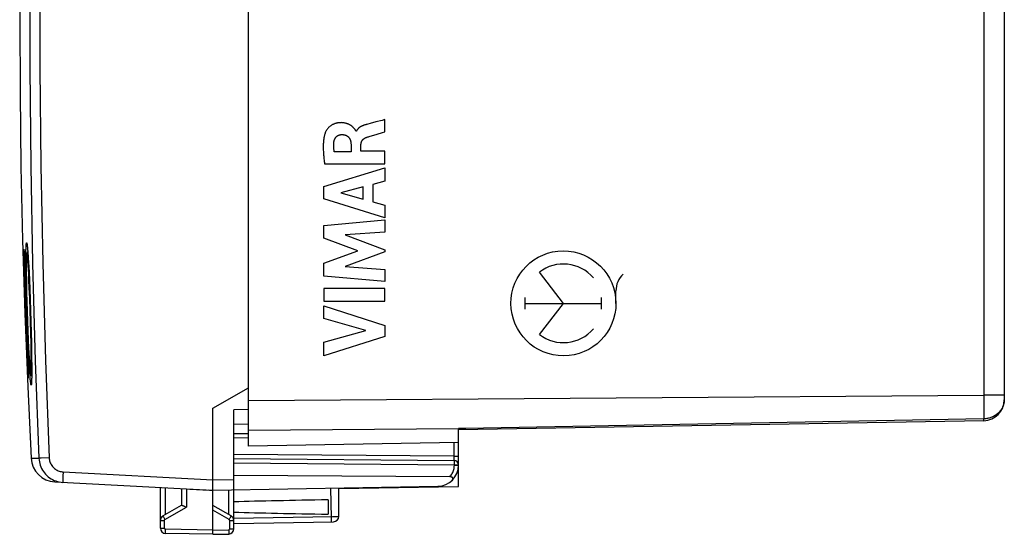
# Model space of a CAD drawing. Units: millimetres. Extents: x 84 to 198, y 85 to 159.
# Drawn here: x 84 to 131, y 85 to 109 of the extents above; entities that cross this region are included whole.
import ezdxf

# ---------------------------------------------------------------- set-up
doc = ezdxf.new("R2010")
doc.units = ezdxf.units.MM
doc.header["$LTSCALE"] = 16.335
for name, color, linetype in [('ASSI', 7, 'CONTINUOUS'), ('CURVE', 7, 'CONTINUOUS'), ('DRAFT', 7, 'CONTINUOUS'), ('RACCORDO', 7, 'CONTINUOUS')]:
    doc.layers.add(name, color=color, linetype=linetype)

msp = doc.modelspace()

# ---------------------------------------------------------------- linework, layer by layer
at = {"layer": 'ASSI', "color": 7, "linetype": 'CONTINUOUS'}
for p, q in [((95.336, 89.144), (95.336, 129.744)), ((131.336, 120.505), (131.336, 91.355)), ((84.573, 98.959), (84.68, 95.467)), ((84.636, 98.501), (84.636, 98.497)), ((84.636, 98.497), (84.637, 98.492)), ((84.637, 98.492), (84.637, 98.487)), ((84.792, 98.693), (84.795, 98.674)), ((84.795, 98.674), (84.797, 98.654)), ((84.797, 98.654), (84.8, 98.631)), ((84.8, 98.631), (84.802, 98.607)), ((84.802, 98.607), (84.805, 98.58)), ((84.805, 98.58), (84.808, 98.551)), ((84.808, 98.551), (84.812, 98.504)), ((84.812, 98.504), (84.817, 98.451)), ((84.637, 98.487), (84.638, 98.481)), ((84.638, 98.481), (84.639, 98.471)), ((84.639, 98.471), (84.64, 98.459)), ((84.64, 98.459), (84.641, 98.441)), ((84.641, 98.441), (84.642, 98.42)), ((84.642, 98.42), (84.644, 98.389)), ((84.644, 98.389), (84.647, 98.345)), ((84.647, 98.345), (84.65, 98.273)), ((84.65, 98.273), (84.656, 98.163)), ((84.656, 98.163), (84.664, 97.971)), ((84.817, 98.451), (84.821, 98.394)), ((84.821, 98.394), (84.828, 98.309)), ((84.828, 98.309), (84.834, 98.216)), ((84.834, 98.216), (84.843, 98.085)), ((84.843, 98.085), (84.854, 97.909)), ((84.647, 97.329), (84.64, 97.63)), ((84.664, 97.971), (84.676, 97.652)), ((84.676, 97.652), (84.693, 97.17)), ((84.854, 97.909), (84.867, 97.675)), ((84.867, 97.675), (84.881, 97.41)), ((84.669, 96.6), (84.647, 97.329)), ((84.693, 97.17), (84.826, 93.261)), ((84.881, 97.41), (84.897, 97.065)), ((84.897, 97.065), (84.916, 96.621)), ((84.916, 96.621), (84.934, 96.124)), ((84.702, 95.606), (84.669, 96.6)), ((84.934, 96.124), (84.952, 95.603)), ((84.737, 94.614), (84.702, 95.606)), ((84.952, 95.603), (84.968, 95.091)), ((84.968, 95.091), (84.982, 94.556)), ((84.768, 93.797), (84.737, 94.614)), ((84.982, 94.556), (84.993, 94.07)), ((84.993, 94.07), (85.001, 93.599)), ((85.001, 93.599), (85.006, 93.265)), ((84.826, 93.262), (84.837, 92.894)), ((84.837, 92.894), (84.841, 92.71)), ((85.006, 93.265), (85.008, 93.005)), ((85.008, 93.005), (85.009, 92.806)), ((84.841, 92.71), (84.843, 92.606)), ((84.843, 92.606), (84.845, 92.539)), ((84.845, 92.539), (84.845, 92.498)), ((84.845, 92.498), (84.845, 92.47)), ((84.845, 92.47), (84.845, 92.45)), ((84.845, 92.45), (84.845, 92.438)), ((84.845, 92.438), (84.845, 92.427)), ((84.845, 92.427), (84.845, 92.42)), ((84.845, 92.42), (84.845, 92.414)), ((84.845, 92.414), (84.845, 92.41)), ((85.007, 92.397), (85.006, 92.349)), ((85.008, 92.467), (85.007, 92.397)), ((85.009, 92.546), (85.008, 92.467)), ((85.009, 92.806), (85.009, 92.656)), ((85.009, 92.656), (85.009, 92.546)), ((85.001, 92.203), (85, 92.186)), ((85.002, 92.223), (85.001, 92.203)), ((85.003, 92.244), (85.002, 92.223)), ((85.004, 92.268), (85.003, 92.244)), ((85.005, 92.306), (85.004, 92.268)), ((85.006, 92.349), (85.005, 92.306)), ((93.636, 90.944), (95.336, 91.925)), ((93.636, 87.415), (93.636, 90.944)), ((95.336, 90.881), (94.636, 90.876)), ((94.636, 85.207), (94.636, 90.876)), ((94.636, 90.194), (95.336, 90.206)), ((130.353, 90.355), (105.336, 89.918)), ((94.636, 89.75), (95.336, 89.744)), ((105.336, 87.218), (105.336, 89.977)), ((105.336, 89.318), (95.336, 89.144)), ((94.636, 88.55), (105.138, 88.458)), ((104.925, 87.686), (94.636, 87.739)), ((86.116, 87.438), (92.381, 87.11)), ((93.634, 87.135), (93.636, 87.415)), ((91.136, 85.233), (91.136, 87.175)), ((92.136, 87.122), (92.136, 86.321)), ((93.427, 87.055), (93.636, 87.044)), ((93.634, 87.091), (93.634, 87.135)), ((93.636, 87.044), (104.353, 87.231)), ((93.636, 84.944), (93.636, 87.044)), ((99.636, 87.119), (105.336, 87.218)), ((99.636, 85.794), (99.636, 87.149)), ((91.261, 85.816), (92.14, 86.324)), ((94.511, 85.816), (93.636, 86.321)), ((99.136, 86.583), (99.136, 85.904)), ((92.357, 86.245), (92.381, 86.234)), ((94.636, 85.461), (99.39, 85.544)), ((93.636, 84.944), (91.381, 84.983)), ((93.636, 84.944), (94.39, 84.957))]:
    msp.add_line(p, q, dxfattribs=at)
at = {"layer": 'ASSI', "color": 253, "linetype": 'CONTINUOUS'}
for p, q in [((130.353, 113.669), (130.353, 91.575)), ((84.796, 98.667), (84.797, 98.654)), ((84.8, 98.637), (84.802, 98.607)), ((84.803, 98.602), (84.805, 98.58)), ((84.629, 98.147), (84.627, 98.297)), ((84.632, 97.97), (84.629, 98.147)), ((84.641, 98.446), (84.641, 98.436)), ((84.641, 98.436), (84.642, 98.42)), ((84.65, 98.282), (84.65, 98.273)), ((84.651, 98.201), (84.65, 98.272)), ((84.651, 98.048), (84.651, 98.201)), ((84.654, 97.808), (84.651, 98.048)), ((84.655, 98.183), (84.657, 98.129)), ((84.731, 98.112), (84.732, 98.234)), ((84.731, 97.912), (84.731, 98.112)), ((84.732, 98.234), (84.733, 98.347)), ((84.818, 98.433), (84.819, 98.429)), ((84.827, 98.323), (84.828, 98.309)), ((84.829, 98.287), (84.831, 98.267)), ((84.843, 98.085), (84.843, 98.084)), ((84.64, 97.63), (84.632, 97.97)), ((84.659, 97.537), (84.654, 97.808)), ((84.657, 97.607), (84.679, 97.584)), ((84.677, 97.629), (84.677, 97.629)), ((84.733, 97.683), (84.731, 97.912)), ((84.736, 97.412), (84.733, 97.683)), ((84.852, 97.95), (84.854, 97.909)), ((84.864, 97.729), (84.867, 97.675)), ((84.662, 97.391), (84.659, 97.537)), ((84.668, 97.163), (84.662, 97.391)), ((84.675, 96.932), (84.668, 97.163)), ((84.741, 97.082), (84.736, 97.412)), ((84.66, 96.931), (84.662, 96.932)), ((84.662, 96.932), (84.675, 96.932)), ((84.675, 96.932), (84.701, 96.913)), ((84.705, 95.938), (84.675, 96.932)), ((84.749, 96.677), (84.741, 97.082)), ((84.761, 96.197), (84.749, 96.677)), ((84.915, 96.628), (84.916, 96.621)), ((84.777, 95.655), (84.761, 96.197)), ((84.737, 94.945), (84.705, 95.938)), ((84.934, 96.145), (84.934, 96.124)), ((84.796, 95.091), (84.777, 95.655)), ((84.779, 93.724), (84.737, 94.945)), ((84.817, 94.563), (84.796, 95.091)), ((84.836, 94.104), (84.817, 94.563)), ((84.762, 93.955), (84.771, 93.956)), ((84.771, 93.956), (84.8, 93.998)), ((84.854, 93.72), (84.836, 94.104)), ((84.788, 93.494), (84.779, 93.724)), ((84.801, 93.184), (84.788, 93.494)), ((84.797, 93.276), (84.823, 93.337)), ((84.875, 93.315), (84.854, 93.72)), ((84.803, 92.988), (84.791, 93.261)), ((84.817, 92.85), (84.801, 93.184)), ((84.815, 92.752), (84.803, 92.988)), ((84.826, 93.261), (84.826, 93.262)), ((84.836, 92.904), (84.837, 92.894)), ((84.893, 92.998), (84.875, 93.315)), ((84.906, 92.794), (84.893, 92.998)), ((85.006, 93.281), (85.006, 93.265)), ((84.823, 92.624), (84.815, 92.752)), ((84.827, 92.652), (84.817, 92.85)), ((84.829, 92.522), (84.823, 92.624)), ((84.833, 92.552), (84.827, 92.652)), ((84.832, 92.481), (84.829, 92.522)), ((84.834, 92.446), (84.832, 92.481)), ((84.843, 92.624), (84.843, 92.606)), ((84.845, 92.48), (84.845, 92.47)), ((84.845, 92.46), (84.845, 92.446)), ((84.918, 92.612), (84.906, 92.794)), ((84.927, 92.501), (84.918, 92.612)), ((84.935, 92.402), (84.927, 92.501)), ((84.942, 92.315), (84.935, 92.402)), ((85.009, 92.831), (85.009, 92.806)), ((85.009, 92.779), (85.009, 92.767)), ((85.001, 92.213), (85.001, 92.198)), ((85.002, 92.233), (85.003, 92.228)), ((85.004, 92.268), (85.004, 92.261)), ((85.005, 92.306), (85.005, 92.298)), ((95.336, 91.322), (130.353, 91.575)), ((131.336, 91.575), (130.353, 91.575)), ((130.353, 91.575), (130.355, 90.918)), ((130.355, 90.918), (130.354, 90.442)), ((130.354, 90.442), (105.677, 89.983)), ((130.354, 90.409), (130.354, 90.442)), ((95.336, 89.908), (105.336, 89.98)), ((105.677, 89.951), (105.677, 89.983)), ((94.636, 89.55), (95.336, 89.544)), ((105.138, 88.658), (105.138, 89.315)), ((105.138, 88.658), (94.636, 88.75)), ((105.138, 88.658), (105.336, 88.658)), ((105.138, 88.558), (105.138, 88.658)), ((84.981, 88.574), (85.354, 88.566)), ((84.981, 88.574), (84.981, 88.574)), ((85.358, 88.566), (85.354, 88.566)), ((85.452, 88.57), (85.358, 88.566)), ((85.84, 88.587), (85.452, 88.57)), ((94.636, 88.35), (105.139, 88.258)), ((105.138, 88.505), (105.138, 88.558)), ((105.14, 88.392), (105.139, 88.42)), ((105.139, 88.258), (105.14, 88.3)), ((105.139, 88.258), (105.336, 88.258)), ((105.139, 88.231), (105.139, 88.258)), ((105.139, 88.231), (105.336, 88.231)), ((105.14, 88.358), (105.14, 88.392)), ((105.14, 88.3), (105.14, 88.358)), ((86.496, 87.763), (86.492, 87.668)), ((86.503, 87.918), (93.636, 87.544)), ((86.492, 87.668), (86.489, 87.584)), ((93.636, 87.544), (94.636, 87.561)), ((91.381, 85.886), (91.381, 87.162)), ((92.381, 87.11), (92.381, 86.234)), ((94.39, 85.886), (94.39, 87.057)), ((99.247, 87.142), (99.265, 85.727)), ((91.357, 85.643), (92.381, 86.234)), ((94.414, 85.643), (93.636, 86.092)), ((91.136, 85.599), (91.332, 85.599)), ((91.297, 85.748), (91.32, 85.709)), ((91.32, 85.709), (91.357, 85.643)), ((91.332, 85.233), (91.332, 85.599)), ((94.414, 85.643), (94.452, 85.709)), ((94.439, 85.599), (94.636, 85.599)), ((94.439, 85.207), (94.439, 85.599)), ((94.452, 85.709), (94.474, 85.748)), ((94.474, 85.748), (94.492, 85.78)), ((94.636, 85.711), (99.335, 85.793)), ((99.265, 85.727), (99.266, 85.667)), ((99.335, 85.793), (99.495, 85.795)), ((99.495, 85.795), (99.568, 85.795)), ((91.136, 85.233), (91.332, 85.233)), ((91.38, 85.083), (91.381, 85.131)), ((91.38, 85.042), (91.38, 85.083)), ((93.636, 85.144), (91.381, 85.183)), ((91.381, 85.131), (91.381, 85.183)), ((93.636, 85.144), (94.39, 85.157)), ((94.39, 85.157), (94.391, 85.105)), ((94.391, 85.105), (94.391, 85.057)), ((94.439, 85.207), (94.636, 85.207))]:
    msp.add_line(p, q, dxfattribs=at)
at = {"layer": 'ASSI', "color": 7, "linetype": 'CONTINUOUS'}
for points in [[(84.981, 130.314), (84.817, 126.906), (84.68, 123.414), (84.573, 119.922), (84.497, 116.429), (84.451, 112.935), (84.436, 109.44), (84.451, 105.946), (84.497, 102.452), (84.573, 98.959)], [(84.635, 98.509), (84.635, 98.509), (84.635, 98.509), (84.635, 98.508), (84.635, 98.507), (84.635, 98.506), (84.636, 98.504), (84.636, 98.503), (84.636, 98.501)], [(84.782, 98.755), (84.782, 98.756), (84.782, 98.757), (84.782, 98.757), (84.782, 98.756), (84.782, 98.754), (84.783, 98.751), (84.784, 98.748), (84.784, 98.744), (84.785, 98.74), (84.786, 98.735), (84.787, 98.729), (84.788, 98.723), (84.789, 98.716), (84.79, 98.709), (84.791, 98.701), (84.792, 98.693)], [(84.68, 95.467), (84.817, 91.975), (84.981, 88.574)], [(84.791, 93.261), (84.771, 93.718), (84.768, 93.797)], [(84.845, 92.41), (84.845, 92.405), (84.845, 92.404), (84.845, 92.402), (84.844, 92.401), (84.844, 92.399), (84.844, 92.399)], [(85, 92.186), (84.999, 92.17), (84.999, 92.163), (84.998, 92.156), (84.998, 92.15), (84.997, 92.144), (84.997, 92.139), (84.996, 92.135), (84.996, 92.131), (84.995, 92.127), (84.995, 92.124), (84.995, 92.121), (84.995, 92.121)], [(105.677, 89.983), (105.374, 89.977), (105.336, 89.977)], [(85.354, 88.566), (85.36, 88.482), (85.373, 88.398), (85.391, 88.316), (85.415, 88.235), (85.444, 88.156), (85.479, 88.08), (85.52, 88.006), (85.565, 87.935), (85.616, 87.867), (85.671, 87.803), (85.73, 87.743), (85.793, 87.687), (85.861, 87.636), (85.931, 87.59), (86.005, 87.549), (86.081, 87.513), (86.16, 87.483)], [(86.16, 87.483), (86.241, 87.458), (86.323, 87.439), (86.406, 87.426), (86.49, 87.418)], [(105.005, 87.488), (105.019, 87.501), (105.031, 87.515), (105.042, 87.528), (105.05, 87.542), (105.057, 87.555), (105.062, 87.568), (105.065, 87.581), (105.067, 87.594), (105.066, 87.607), (105.064, 87.618), (105.059, 87.63), (105.053, 87.64), (105.044, 87.65), (105.034, 87.658), (105.022, 87.666), (105.009, 87.672), (104.994, 87.677), (104.978, 87.681), (104.962, 87.684), (104.944, 87.686), (104.925, 87.686)], [(93.636, 87.044), (93.635, 87.046), (93.635, 87.051), (93.635, 87.061), (93.634, 87.074), (93.634, 87.091)], [(92.14, 86.324), (92.145, 86.325), (92.151, 86.326), (92.159, 86.325), (92.169, 86.323), (92.181, 86.319)], [(92.181, 86.319), (92.195, 86.315), (92.21, 86.309), (92.227, 86.302), (92.246, 86.295), (92.266, 86.286), (92.287, 86.277), (92.309, 86.267), (92.357, 86.245)]]:
    msp.add_lwpolyline(points, dxfattribs=at)
at = {"layer": 'ASSI', "color": 253, "linetype": 'CONTINUOUS'}
for points in [[(85.354, 130.322), (85.179, 125.684), (85.047, 121.045), (84.96, 116.405), (84.916, 111.764), (84.916, 107.123), (84.96, 102.482), (85.047, 97.842), (85.179, 93.203), (85.354, 88.566)], [(85.84, 130.301), (85.665, 125.667), (85.534, 121.033), (85.446, 116.398), (85.402, 111.762), (85.402, 107.125), (85.446, 102.489), (85.534, 97.855), (85.665, 93.22), (85.84, 88.587)], [(84.627, 98.413), (84.627, 98.444), (84.627, 98.47), (84.628, 98.491), (84.629, 98.508)], [(84.629, 98.508), (84.629, 98.521), (84.63, 98.528), (84.631, 98.531)], [(84.631, 98.531), (84.632, 98.523), (84.633, 98.515), (84.635, 98.508), (84.636, 98.505)], [(84.631, 98.531), (84.633, 98.527), (84.634, 98.519), (84.636, 98.506), (84.637, 98.492)], [(84.733, 98.347), (84.735, 98.45), (84.736, 98.497), (84.737, 98.541), (84.738, 98.581), (84.739, 98.618), (84.741, 98.651), (84.743, 98.681)], [(84.743, 98.681), (84.744, 98.708), (84.746, 98.731), (84.748, 98.751), (84.749, 98.768), (84.751, 98.782), (84.753, 98.795), (84.755, 98.805), (84.757, 98.812), (84.759, 98.818), (84.76, 98.822), (84.762, 98.825), (84.764, 98.825)], [(84.764, 98.825), (84.766, 98.825), (84.768, 98.822), (84.77, 98.818), (84.772, 98.813), (84.774, 98.806), (84.777, 98.797), (84.779, 98.786), (84.782, 98.773), (84.784, 98.757), (84.787, 98.739), (84.79, 98.719), (84.793, 98.695), (84.795, 98.674)], [(84.806, 98.566), (84.807, 98.564), (84.808, 98.551)], [(84.809, 98.536), (84.811, 98.522), (84.812, 98.504)], [(84.627, 98.297), (84.627, 98.379), (84.627, 98.413)], [(84.637, 98.49), (84.637, 98.488), (84.639, 98.471)], [(84.639, 98.467), (84.639, 98.464), (84.64, 98.459)], [(84.643, 98.414), (84.643, 98.404), (84.644, 98.389)], [(84.814, 98.487), (84.815, 98.477), (84.817, 98.451)], [(84.64, 97.63), (84.64, 97.627), (84.641, 97.625), (84.642, 97.622), (84.643, 97.619), (84.645, 97.617), (84.648, 97.614), (84.651, 97.612), (84.654, 97.609), (84.657, 97.607)], [(84.659, 96.931), (84.659, 96.931), (84.66, 96.931)], [(84.791, 93.261), (84.791, 93.263), (84.791, 93.264), (84.791, 93.266), (84.792, 93.268), (84.793, 93.27), (84.793, 93.271), (84.794, 93.273), (84.795, 93.275), (84.797, 93.276)], [(84.838, 92.478), (84.836, 92.511), (84.833, 92.552)], [(84.845, 92.412), (84.845, 92.398), (84.844, 92.385), (84.843, 92.378), (84.842, 92.378), (84.84, 92.385), (84.839, 92.399), (84.836, 92.419), (84.834, 92.446)], [(84.845, 92.414), (84.844, 92.417), (84.843, 92.431), (84.841, 92.451), (84.838, 92.478)], [(84.845, 92.43), (84.845, 92.419), (84.845, 92.414)], [(84.953, 92.211), (84.949, 92.242), (84.946, 92.276), (84.942, 92.315)], [(84.983, 92.053), (84.981, 92.054), (84.979, 92.056), (84.978, 92.06), (84.976, 92.065), (84.974, 92.072), (84.971, 92.081), (84.969, 92.092), (84.967, 92.105), (84.964, 92.121), (84.962, 92.139), (84.959, 92.16), (84.956, 92.184), (84.953, 92.211)], [(85, 92.194), (85, 92.172), (84.999, 92.149), (84.997, 92.128), (84.996, 92.111), (84.994, 92.096), (84.993, 92.084), (84.991, 92.074), (84.989, 92.066), (84.988, 92.061), (84.986, 92.056), (84.985, 92.054), (84.983, 92.053)], [(131.336, 91.355), (131.333, 91.294), (131.326, 91.234), (131.314, 91.175), (131.298, 91.117), (131.278, 91.062), (131.255, 91.008), (131.229, 90.956), (131.2, 90.907), (131.168, 90.861), (131.135, 90.817), (131.099, 90.776), (131.062, 90.737), (131.024, 90.701), (130.985, 90.668), (130.944, 90.637), (130.904, 90.609), (130.863, 90.584), (130.821, 90.561), (130.78, 90.54), (130.739, 90.522), (130.698, 90.506), (130.657, 90.492), (130.617, 90.48), (130.577, 90.47), (130.538, 90.461), (130.499, 90.454), (130.462, 90.449), (130.425, 90.445), (130.389, 90.443), (130.354, 90.442)], [(130.353, 90.355), (130.354, 90.356), (130.354, 90.36), (130.354, 90.365), (130.354, 90.373), (130.354, 90.383), (130.354, 90.409)], [(105.677, 89.924), (105.677, 89.925), (105.677, 89.927), (105.677, 89.931), (105.677, 89.936), (105.677, 89.951)], [(85.84, 88.587), (85.844, 88.538), (85.851, 88.489), (85.861, 88.442), (85.875, 88.395), (85.893, 88.348), (85.913, 88.304), (85.937, 88.261), (85.963, 88.219), (85.993, 88.179), (86.025, 88.142), (86.06, 88.107), (86.097, 88.075), (86.136, 88.045), (86.177, 88.018), (86.22, 87.994), (86.265, 87.973), (86.311, 87.955), (86.358, 87.941), (86.406, 87.93), (86.454, 87.922), (86.503, 87.918)], [(104.925, 87.686), (104.958, 87.723), (104.988, 87.762), (105.015, 87.803), (105.04, 87.845), (105.063, 87.889), (105.082, 87.935), (105.099, 87.981), (105.114, 88.03), (105.125, 88.079), (105.133, 88.128), (105.137, 88.179), (105.139, 88.231)], [(105.138, 88.458), (105.138, 88.459), (105.138, 88.461), (105.138, 88.465), (105.138, 88.47), (105.138, 88.477), (105.138, 88.485), (105.138, 88.505)], [(105.139, 88.42), (105.139, 88.431), (105.139, 88.441), (105.139, 88.448), (105.138, 88.454), (105.138, 88.457), (105.138, 88.458)], [(86.503, 87.918), (86.501, 87.865), (86.496, 87.763)], [(86.489, 87.584), (86.488, 87.547), (86.488, 87.514), (86.487, 87.485), (86.487, 87.462), (86.488, 87.443), (86.488, 87.429), (86.489, 87.421), (86.49, 87.418)], [(91.261, 85.816), (91.261, 85.814), (91.263, 85.81), (91.267, 85.802), (91.273, 85.792), (91.28, 85.78), (91.297, 85.748)], [(91.332, 85.599), (91.332, 85.602), (91.332, 85.604), (91.333, 85.606), (91.333, 85.608), (91.333, 85.61), (91.334, 85.613), (91.335, 85.615), (91.336, 85.617), (91.336, 85.619), (91.338, 85.622), (91.339, 85.624), (91.34, 85.626), (91.342, 85.628), (91.343, 85.63), (91.345, 85.633), (91.347, 85.634), (91.349, 85.636), (91.351, 85.638), (91.353, 85.64), (91.355, 85.641), (91.357, 85.643)], [(94.439, 85.599), (94.439, 85.604), (94.439, 85.608), (94.438, 85.612), (94.436, 85.617), (94.435, 85.621), (94.433, 85.624), (94.43, 85.628), (94.428, 85.632), (94.425, 85.635), (94.421, 85.638), (94.418, 85.64), (94.414, 85.643)], [(94.492, 85.78), (94.499, 85.792), (94.504, 85.802), (94.508, 85.81), (94.51, 85.814), (94.511, 85.816)], [(99.266, 85.667), (99.266, 85.615), (99.266, 85.594), (99.266, 85.576), (99.266, 85.561), (99.265, 85.551), (99.265, 85.544), (99.264, 85.542)], [(99.568, 85.795), (99.603, 85.795), (99.616, 85.795), (99.626, 85.795), (99.632, 85.795), (99.636, 85.794), (99.636, 85.794)], [(91.381, 85.183), (91.379, 85.183), (91.377, 85.183), (91.374, 85.184), (91.372, 85.184), (91.369, 85.185), (91.367, 85.186), (91.364, 85.187), (91.362, 85.188), (91.359, 85.189), (91.357, 85.19), (91.354, 85.192), (91.352, 85.194), (91.349, 85.195), (91.347, 85.197), (91.345, 85.2), (91.343, 85.202), (91.341, 85.204), (91.34, 85.207), (91.338, 85.21), (91.337, 85.212), (91.336, 85.215), (91.335, 85.218), (91.334, 85.221), (91.333, 85.224), (91.333, 85.227), (91.332, 85.23), (91.332, 85.233)], [(91.381, 84.983), (91.381, 84.985), (91.381, 84.99), (91.38, 84.998), (91.38, 85.01), (91.38, 85.025), (91.38, 85.042)], [(94.39, 85.157), (94.395, 85.157), (94.4, 85.158), (94.405, 85.16), (94.41, 85.162), (94.415, 85.164), (94.419, 85.167), (94.423, 85.17), (94.427, 85.174), (94.43, 85.178), (94.433, 85.182), (94.435, 85.187), (94.437, 85.192), (94.438, 85.197), (94.439, 85.202), (94.439, 85.207)], [(94.391, 85.057), (94.392, 85.016), (94.392, 84.998), (94.391, 84.984), (94.391, 84.972), (94.391, 84.964), (94.391, 84.959), (94.39, 84.957)]]:
    msp.add_lwpolyline(points, dxfattribs=at)
at = {"layer": 'ASSI', "color": 7, "linetype": 'CONTINUOUS'}
for centre, radius, start, end in [((130.336, 91.355), 1, 271, 360), ((86.179, 88.636), 1.2, 182.9908, 267), ((104.336, 88.231), 1, 271, 360), ((105.136, 88.258), 0.2, 0, 89.5), ((91.386, 85.599), 0.25, 120, 179.9999), ((94.386, 85.599), 0.25, 0, 59.9962), ((99.386, 85.794), 0.25, 271, 360), ((91.386, 85.233), 0.25, 180, 268.9994), ((94.386, 85.207), 0.25, 271, 359.9874)]:
    msp.add_arc(centre, radius, start, end, dxfattribs=at)
for centre, major_axis, ratio, start_param, end_param in [((93.655, 87.543), (57.288, -3.002), 0.008716, 4.690605, 4.712503), ((116.784, 86.244), (26.33, 0), 0.017368, 2.305328, 2.570193), ((116.784, 86.244), (26.33, 0), 0.017368, -2.570193, -2.305328)]:
    msp.add_ellipse(centre, major_axis=major_axis, ratio=ratio, start_param=start_param, end_param=end_param, dxfattribs=at)
at = {"layer": 'CURVE', "color": 253, "linetype": 'CONTINUOUS'}
for p, q in [((101.7, 104.66), (101.396, 104.581)), ((101.828, 104.694), (101.7, 104.66)), ((101.828, 104.112), (101.828, 104.694)), ((100.474, 104.138), (100.457, 104.138)), ((101.018, 104.48), (100.969, 104.467)), ((101.132, 104.511), (101.018, 104.48)), ((101.396, 104.581), (101.132, 104.511)), ((101.083, 103.892), (101.467, 104.007)), ((101.467, 104.007), (101.722, 104.081)), ((101.722, 104.081), (101.828, 104.112)), ((100.218, 103.511), (100.218, 103.165)), ((100.693, 103.185), (100.693, 103.51)), ((101.828, 103.185), (100.693, 103.185)), ((101.828, 102.582), (101.828, 103.185)), ((100.218, 103.165), (99.422, 103.165)), ((98.928, 101.515), (101.828, 102.405)), ((98.962, 102.582), (101.828, 102.582)), ((101.828, 102.405), (101.828, 101.767)), ((98.928, 100.929), (98.928, 101.515)), ((100.801, 101.489), (99.725, 101.211)), ((100.801, 100.909), (100.801, 101.489)), ((101.828, 101.767), (101.249, 101.61)), ((101.249, 101.61), (101.249, 100.785)), ((101.828, 100.02), (98.928, 100.929)), ((99.725, 101.211), (100.801, 100.909)), ((101.249, 100.785), (101.828, 100.618)), ((101.828, 100.618), (101.828, 100.02)), ((98.928, 99.654), (101.828, 99.925)), ((101.828, 99.925), (101.828, 99.333)), ((98.928, 99.055), (98.928, 99.654)), ((100.538, 98.449), (98.928, 99.055)), ((101.828, 99.333), (99.942, 99.208)), ((99.942, 99.208), (101.828, 98.489)), ((98.928, 97.851), (100.538, 98.449)), ((101.828, 98.404), (99.934, 97.694)), ((101.828, 98.489), (101.828, 98.404)), ((98.928, 97.246), (98.928, 97.851)), ((99.934, 97.694), (101.828, 97.563)), ((101.828, 97.563), (101.828, 96.984)), ((101.828, 96.984), (98.928, 97.246)), ((110.336, 95.944), (109.188, 97.423)), ((101.828, 96.658), (98.928, 96.658)), ((98.928, 96.658), (98.928, 96.053)), ((101.828, 96.053), (101.828, 96.658)), ((108.519, 95.668), (108.519, 96.219)), ((112.153, 95.668), (112.153, 96.219)), ((112.836, 95.944), (112.836, 96.539)), ((98.928, 96.053), (101.828, 96.053)), ((98.928, 95.828), (101.828, 94.896)), ((98.928, 95.223), (98.928, 95.828)), ((108.519, 95.944), (112.153, 95.944)), ((109.188, 94.465), (110.336, 95.944)), ((100.924, 94.654), (98.928, 95.223)), ((101.828, 94.896), (101.828, 94.363)), ((98.928, 94.101), (100.924, 94.654)), ((101.828, 94.363), (98.928, 93.444)), ((98.928, 93.444), (98.928, 94.101))]:
    msp.add_line(p, q, dxfattribs=at)
for points in [[(100.457, 104.138), (100.456, 104.146), (100.453, 104.153), (100.45, 104.16), (100.446, 104.167), (100.442, 104.175), (100.437, 104.182), (100.433, 104.19), (100.428, 104.197), (100.418, 104.212), (100.408, 104.228), (100.396, 104.244), (100.383, 104.26), (100.369, 104.276), (100.354, 104.293), (100.343, 104.304), (100.332, 104.315), (100.321, 104.326), (100.308, 104.338), (100.295, 104.349), (100.282, 104.361), (100.268, 104.372), (100.253, 104.384), (100.237, 104.395), (100.221, 104.407), (100.204, 104.418), (100.186, 104.429), (100.167, 104.44), (100.148, 104.451), (100.127, 104.462), (100.106, 104.472), (100.083, 104.482), (100.06, 104.492), (100.041, 104.498), (100.023, 104.505), (100.003, 104.511), (99.983, 104.517), (99.962, 104.522), (99.941, 104.527), (99.919, 104.532), (99.897, 104.536), (99.874, 104.54), (99.85, 104.543), (99.825, 104.545), (99.801, 104.547), (99.775, 104.548), (99.749, 104.549), (99.722, 104.548), (99.694, 104.548), (99.672, 104.546), (99.649, 104.544), (99.626, 104.542), (99.602, 104.539), (99.577, 104.535), (99.556, 104.531), (99.535, 104.526), (99.514, 104.521), (99.493, 104.516), (99.471, 104.509), (99.449, 104.502), (99.427, 104.494), (99.405, 104.485), (99.382, 104.476), (99.36, 104.465), (99.337, 104.454), (99.315, 104.441), (99.293, 104.428), (99.272, 104.414), (99.25, 104.4), (99.229, 104.384), (99.208, 104.367), (99.188, 104.35), (99.167, 104.331), (99.148, 104.312), (99.129, 104.292), (99.11, 104.271), (99.092, 104.249), (99.075, 104.226), (99.063, 104.209), (99.051, 104.191), (99.04, 104.173), (99.029, 104.155), (99.019, 104.136), (99.009, 104.116), (99, 104.096), (98.993, 104.076)], [(100.969, 104.467), (100.945, 104.46), (100.921, 104.453), (100.897, 104.446), (100.874, 104.439), (100.851, 104.431), (100.833, 104.425), (100.816, 104.418), (100.798, 104.412), (100.781, 104.405), (100.764, 104.398), (100.747, 104.391), (100.731, 104.383), (100.715, 104.375), (100.699, 104.367), (100.684, 104.359), (100.671, 104.352), (100.659, 104.345), (100.647, 104.337), (100.635, 104.329), (100.624, 104.321), (100.613, 104.313), (100.602, 104.305), (100.591, 104.296), (100.581, 104.287), (100.571, 104.278), (100.562, 104.269), (100.553, 104.26), (100.544, 104.251), (100.536, 104.241), (100.528, 104.231), (100.521, 104.221), (100.514, 104.211), (100.507, 104.201), (100.501, 104.191), (100.495, 104.181), (100.489, 104.171), (100.484, 104.16), (100.479, 104.149), (100.474, 104.138)], [(98.993, 104.076), (98.981, 104.043), (98.971, 104.009), (98.961, 103.975), (98.952, 103.94), (98.944, 103.905), (98.936, 103.869), (98.929, 103.833), (98.923, 103.796), (98.918, 103.759), (98.913, 103.716), (98.908, 103.673), (98.904, 103.629), (98.901, 103.584), (98.899, 103.539), (98.897, 103.493), (98.896, 103.447), (98.895, 103.4), (98.896, 103.346), (98.897, 103.291), (98.898, 103.236), (98.901, 103.18), (98.904, 103.123), (98.908, 103.066), (98.912, 103.007), (98.918, 102.949), (98.923, 102.889), (98.93, 102.829), (98.937, 102.768), (98.945, 102.707), (98.953, 102.645), (98.962, 102.582)], [(99.405, 103.639), (99.406, 103.65), (99.408, 103.66), (99.41, 103.67), (99.412, 103.681), (99.414, 103.69), (99.417, 103.7), (99.419, 103.71), (99.423, 103.721), (99.427, 103.732), (99.431, 103.744), (99.435, 103.754), (99.44, 103.765), (99.445, 103.776), (99.45, 103.786), (99.456, 103.796), (99.462, 103.807), (99.468, 103.816), (99.474, 103.826), (99.481, 103.835), (99.488, 103.845), (99.495, 103.854), (99.502, 103.862), (99.51, 103.871), (99.518, 103.879), (99.526, 103.886), (99.535, 103.894), (99.544, 103.901), (99.553, 103.908), (99.562, 103.914), (99.571, 103.921), (99.58, 103.927), (99.59, 103.932), (99.6, 103.938), (99.61, 103.943), (99.62, 103.947), (99.63, 103.952), (99.64, 103.956), (99.651, 103.96), (99.661, 103.963), (99.671, 103.966), (99.682, 103.969), (99.692, 103.972), (99.703, 103.974), (99.714, 103.976), (99.724, 103.978), (99.735, 103.979), (99.746, 103.98), (99.757, 103.981), (99.768, 103.981)], [(99.768, 103.981), (99.783, 103.981), (99.798, 103.981), (99.814, 103.98), (99.829, 103.979), (99.844, 103.978), (99.859, 103.976), (99.874, 103.974), (99.889, 103.972), (99.904, 103.969), (99.916, 103.966), (99.927, 103.963), (99.938, 103.96), (99.949, 103.957), (99.96, 103.953), (99.97, 103.949), (99.981, 103.944), (99.992, 103.94), (100.002, 103.934), (100.012, 103.929), (100.022, 103.923), (100.032, 103.917), (100.042, 103.911), (100.051, 103.904), (100.06, 103.897), (100.069, 103.89), (100.078, 103.883), (100.086, 103.875), (100.095, 103.867), (100.103, 103.859), (100.11, 103.85), (100.118, 103.841), (100.125, 103.832), (100.132, 103.823), (100.138, 103.814), (100.144, 103.804), (100.15, 103.794), (100.156, 103.784), (100.162, 103.772), (100.167, 103.76), (100.173, 103.748), (100.178, 103.736), (100.182, 103.724), (100.187, 103.711), (100.191, 103.698), (100.195, 103.684), (100.199, 103.669), (100.202, 103.653), (100.205, 103.638), (100.208, 103.623), (100.21, 103.607), (100.213, 103.588), (100.215, 103.569), (100.216, 103.55), (100.217, 103.531), (100.218, 103.511)], [(100.693, 103.51), (100.693, 103.519), (100.694, 103.528), (100.694, 103.537), (100.695, 103.546), (100.696, 103.555), (100.697, 103.564), (100.699, 103.573), (100.7, 103.582), (100.702, 103.591), (100.705, 103.599), (100.707, 103.608), (100.71, 103.617), (100.712, 103.625), (100.715, 103.633), (100.719, 103.642), (100.722, 103.65), (100.726, 103.658), (100.73, 103.666), (100.734, 103.674), (100.738, 103.682), (100.743, 103.689), (100.748, 103.697), (100.753, 103.705), (100.758, 103.712), (100.764, 103.719), (100.77, 103.726), (100.776, 103.733), (100.782, 103.74), (100.788, 103.747), (100.795, 103.753), (100.802, 103.76), (100.809, 103.766), (100.816, 103.772), (100.823, 103.778), (100.831, 103.784), (100.839, 103.79), (100.847, 103.796), (100.855, 103.801), (100.864, 103.806), (100.872, 103.812), (100.881, 103.817), (100.89, 103.821), (100.899, 103.826), (100.909, 103.831), (100.918, 103.835), (100.928, 103.839), (100.938, 103.843), (100.948, 103.847)], [(100.948, 103.847), (100.97, 103.855), (100.992, 103.863), (101.015, 103.871), (101.049, 103.882), (101.083, 103.892)], [(99.422, 103.165), (99.419, 103.186), (99.415, 103.206), (99.412, 103.227), (99.409, 103.247), (99.407, 103.267), (99.404, 103.288), (99.402, 103.308), (99.4, 103.327), (99.399, 103.347), (99.397, 103.367), (99.396, 103.386), (99.395, 103.406), (99.395, 103.425), (99.394, 103.445), (99.394, 103.464), (99.394, 103.484), (99.395, 103.506), (99.396, 103.528), (99.397, 103.55), (99.399, 103.572), (99.4, 103.595), (99.403, 103.617), (99.405, 103.639)]]:
    msp.add_lwpolyline(points, dxfattribs=at)
msp.add_ellipse((110.336, 95.944), major_axis=(-0.012, 2.5), ratio=1, dxfattribs=at)
for centre, major_axis, start_param, end_param in [((110.336, 95.944), (0.002, 1.872), -0.865867, 0.661293), ((113.937, 96.539), (-0.249, 1.073), 0.533051, 1.342358), ((110.336, 95.944), (0.002, 1.872), -3.800467, -2.273308)]:
    msp.add_ellipse(centre, major_axis=major_axis, ratio=1, start_param=start_param, end_param=end_param, dxfattribs=at)
at = {"layer": 'DRAFT', "color": 7, "linetype": 'CONTINUOUS'}
for p, q in [((105.336, 89.318), (95.336, 89.144)), ((105.336, 87.218), (105.336, 88.231)), ((99.636, 87.119), (105.336, 87.218))]:
    msp.add_line(p, q, dxfattribs=at)
at = {"layer": 'RACCORDO', "color": 7, "linetype": 'CONTINUOUS'}
for p, q in [((95.336, 89.144), (95.336, 129.744)), ((131.336, 120.505), (131.336, 91.355)), ((84.636, 98.501), (84.636, 98.497)), ((84.636, 98.497), (84.637, 98.492)), ((84.637, 98.492), (84.637, 98.487)), ((84.792, 98.693), (84.795, 98.674)), ((84.795, 98.674), (84.797, 98.654)), ((84.797, 98.654), (84.8, 98.631)), ((84.8, 98.631), (84.802, 98.607)), ((84.802, 98.607), (84.805, 98.58)), ((84.805, 98.58), (84.808, 98.551)), ((84.808, 98.551), (84.812, 98.504)), ((84.812, 98.504), (84.817, 98.451)), ((84.637, 98.487), (84.638, 98.481)), ((84.638, 98.481), (84.639, 98.471)), ((84.639, 98.471), (84.64, 98.459)), ((84.64, 98.459), (84.641, 98.441)), ((84.641, 98.441), (84.642, 98.42)), ((84.642, 98.42), (84.644, 98.389)), ((84.644, 98.389), (84.647, 98.345)), ((84.647, 98.345), (84.65, 98.273)), ((84.65, 98.273), (84.656, 98.163)), ((84.656, 98.163), (84.664, 97.971)), ((84.755, 98.034), (84.753, 97.981)), ((84.756, 98.066), (84.755, 98.034)), ((84.757, 98.096), (84.756, 98.066)), ((84.758, 98.124), (84.757, 98.096)), ((84.759, 98.15), (84.758, 98.124)), ((84.817, 98.451), (84.821, 98.394)), ((84.821, 98.394), (84.828, 98.309)), ((84.828, 98.309), (84.834, 98.216)), ((84.834, 98.216), (84.843, 98.085)), ((84.843, 98.085), (84.854, 97.909)), ((84.647, 97.329), (84.64, 97.63)), ((84.664, 97.971), (84.676, 97.652)), ((84.676, 97.652), (84.693, 97.17)), ((84.751, 97.771), (84.75, 97.671)), ((84.75, 97.671), (84.751, 97.533)), ((84.752, 97.862), (84.751, 97.771)), ((84.753, 97.981), (84.752, 97.924)), ((84.752, 97.924), (84.752, 97.862)), ((84.854, 97.909), (84.867, 97.675)), ((84.867, 97.675), (84.881, 97.41)), ((84.669, 96.6), (84.647, 97.329)), ((84.693, 97.17), (84.826, 93.261)), ((84.751, 97.533), (84.752, 97.349)), ((84.752, 97.349), (84.754, 97.108)), ((84.754, 97.108), (84.759, 96.802)), ((84.881, 97.41), (84.897, 97.065)), ((84.759, 96.802), (84.766, 96.465)), ((84.897, 97.065), (84.916, 96.621)), ((84.916, 96.621), (84.934, 96.124)), ((84.702, 95.606), (84.669, 96.6)), ((84.766, 96.465), (84.776, 96.054)), ((84.776, 96.054), (84.791, 95.568)), ((84.934, 96.124), (84.952, 95.603)), ((84.737, 94.614), (84.702, 95.606)), ((84.791, 95.568), (84.807, 95.088)), ((84.952, 95.603), (84.968, 95.091)), ((84.807, 95.088), (84.825, 94.634)), ((84.968, 95.091), (84.982, 94.556)), ((84.768, 93.797), (84.737, 94.614)), ((84.825, 94.634), (84.843, 94.213)), ((84.982, 94.556), (84.993, 94.07)), ((84.861, 93.833), (84.876, 93.563)), ((84.993, 94.07), (85.001, 93.599)), ((84.876, 93.563), (84.888, 93.354)), ((84.888, 93.354), (84.898, 93.195)), ((85.001, 93.599), (85.006, 93.265)), ((84.826, 93.262), (84.837, 92.894)), ((84.837, 92.894), (84.841, 92.71)), ((84.898, 93.195), (84.906, 93.077)), ((84.906, 93.077), (84.912, 92.992)), ((84.912, 92.992), (84.918, 92.916)), ((84.918, 92.916), (84.922, 92.864)), ((84.922, 92.864), (84.927, 92.817)), ((85.006, 93.265), (85.008, 93.005)), ((85.008, 93.005), (85.009, 92.806)), ((84.841, 92.71), (84.843, 92.606)), ((84.843, 92.606), (84.845, 92.539)), ((84.845, 92.539), (84.845, 92.498)), ((84.845, 92.498), (84.845, 92.47)), ((84.845, 92.47), (84.845, 92.45)), ((84.845, 92.45), (84.845, 92.438)), ((84.845, 92.438), (84.845, 92.427)), ((84.845, 92.427), (84.845, 92.42)), ((84.845, 92.42), (84.845, 92.414)), ((84.845, 92.414), (84.845, 92.41)), ((84.927, 92.817), (84.931, 92.774)), ((84.931, 92.774), (84.933, 92.748)), ((84.933, 92.748), (84.936, 92.723)), ((84.94, 92.69), (84.942, 92.67)), ((85.007, 92.397), (85.006, 92.349)), ((85.008, 92.467), (85.007, 92.397)), ((85.009, 92.546), (85.008, 92.467)), ((85.009, 92.806), (85.009, 92.656)), ((85.009, 92.656), (85.009, 92.546)), ((85.001, 92.203), (85, 92.186)), ((85.002, 92.223), (85.001, 92.203)), ((85.003, 92.244), (85.002, 92.223)), ((85.004, 92.268), (85.003, 92.244)), ((85.005, 92.306), (85.004, 92.268)), ((85.006, 92.349), (85.005, 92.306)), ((130.353, 90.355), (105.336, 89.918)), ((94.636, 89.75), (95.336, 89.744)), ((105.336, 88.26), (105.336, 89.977)), ((94.636, 88.55), (105.138, 88.458)), ((105.336, 88.231), (105.336, 88.258)), ((104.925, 87.686), (94.636, 87.739))]:
    msp.add_line(p, q, dxfattribs=at)
at = {"layer": 'RACCORDO', "color": 253, "linetype": 'CONTINUOUS'}
for p, q in [((130.353, 113.669), (130.353, 91.575)), ((84.796, 98.667), (84.797, 98.654)), ((84.8, 98.637), (84.802, 98.607)), ((84.803, 98.602), (84.805, 98.58)), ((84.629, 98.147), (84.627, 98.297)), ((84.632, 97.97), (84.629, 98.147)), ((84.641, 98.446), (84.641, 98.436)), ((84.641, 98.436), (84.642, 98.42)), ((84.65, 98.282), (84.65, 98.273)), ((84.651, 98.201), (84.65, 98.272)), ((84.651, 98.048), (84.651, 98.201)), ((84.654, 97.808), (84.651, 98.048)), ((84.655, 98.183), (84.657, 98.129)), ((84.731, 98.112), (84.732, 98.234)), ((84.731, 97.912), (84.731, 98.112)), ((84.732, 98.234), (84.733, 98.347)), ((84.755, 98.034), (84.754, 97.985)), ((84.757, 98.096), (84.756, 98.062)), ((84.818, 98.433), (84.819, 98.429)), ((84.827, 98.323), (84.828, 98.309)), ((84.829, 98.287), (84.831, 98.267)), ((84.843, 98.085), (84.843, 98.084)), ((84.64, 97.63), (84.632, 97.97)), ((84.659, 97.537), (84.654, 97.808)), ((84.657, 97.607), (84.679, 97.584)), ((84.677, 97.629), (84.677, 97.629)), ((84.733, 97.683), (84.731, 97.912)), ((84.736, 97.412), (84.733, 97.683)), ((84.752, 97.924), (84.752, 97.897)), ((84.864, 97.312), (84.849, 97.574)), ((84.852, 97.95), (84.854, 97.909)), ((84.864, 97.729), (84.867, 97.675)), ((84.662, 97.391), (84.659, 97.537)), ((84.668, 97.163), (84.662, 97.391)), ((84.675, 96.932), (84.668, 97.163)), ((84.741, 97.082), (84.736, 97.412)), ((84.752, 97.349), (84.752, 97.311)), ((84.754, 97.108), (84.756, 97.016)), ((84.879, 97.017), (84.864, 97.312)), ((84.66, 96.931), (84.662, 96.932)), ((84.662, 96.932), (84.675, 96.932)), ((84.675, 96.932), (84.701, 96.913)), ((84.705, 95.938), (84.675, 96.932)), ((84.749, 96.677), (84.741, 97.082)), ((84.761, 96.197), (84.749, 96.677)), ((84.894, 96.694), (84.879, 97.017)), ((84.915, 96.173), (84.894, 96.694)), ((84.915, 96.628), (84.916, 96.621)), ((84.777, 95.655), (84.761, 96.197)), ((84.935, 95.625), (84.915, 96.173)), ((84.737, 94.945), (84.705, 95.938)), ((84.776, 96.054), (84.778, 95.992)), ((84.934, 96.145), (84.934, 96.124)), ((84.796, 95.091), (84.777, 95.655)), ((84.951, 95.065), (84.935, 95.625)), ((84.779, 93.724), (84.737, 94.945)), ((84.817, 94.563), (84.796, 95.091)), ((84.807, 95.088), (84.808, 95.065)), ((84.965, 94.524), (84.951, 95.065)), ((84.836, 94.104), (84.817, 94.563)), ((84.976, 94.016), (84.965, 94.524)), ((84.762, 93.955), (84.771, 93.956)), ((84.771, 93.956), (84.8, 93.998)), ((84.854, 93.72), (84.836, 94.104)), ((84.843, 94.213), (84.845, 94.18)), ((84.98, 93.707), (84.976, 94.016)), ((84.788, 93.494), (84.779, 93.724)), ((84.801, 93.184), (84.788, 93.494)), ((84.797, 93.276), (84.823, 93.337)), ((84.875, 93.315), (84.854, 93.72)), ((84.876, 93.563), (84.876, 93.562)), ((84.888, 93.354), (84.891, 93.3)), ((84.983, 93.428), (84.98, 93.707)), ((84.803, 92.988), (84.791, 93.261)), ((84.817, 92.85), (84.801, 93.184)), ((84.815, 92.752), (84.803, 92.988)), ((84.826, 93.261), (84.826, 93.262)), ((84.836, 92.904), (84.837, 92.894)), ((84.893, 92.998), (84.875, 93.315)), ((84.906, 92.794), (84.893, 92.998)), ((84.898, 93.195), (84.899, 93.181)), ((84.906, 93.077), (84.907, 93.073)), ((84.912, 92.992), (84.914, 92.975)), ((84.921, 92.887), (84.921, 92.881)), ((85.006, 93.281), (85.006, 93.265)), ((84.823, 92.624), (84.815, 92.752)), ((84.827, 92.652), (84.817, 92.85)), ((84.829, 92.522), (84.823, 92.624)), ((84.833, 92.552), (84.827, 92.652)), ((84.832, 92.481), (84.829, 92.522)), ((84.834, 92.446), (84.832, 92.481)), ((84.843, 92.624), (84.843, 92.606)), ((84.845, 92.48), (84.845, 92.47)), ((84.845, 92.46), (84.845, 92.446)), ((84.918, 92.612), (84.906, 92.794)), ((84.927, 92.501), (84.918, 92.612)), ((84.935, 92.402), (84.927, 92.501)), ((84.942, 92.315), (84.935, 92.402)), ((85.009, 92.831), (85.009, 92.806)), ((85.009, 92.779), (85.009, 92.767)), ((85.001, 92.213), (85.001, 92.198)), ((85.002, 92.233), (85.003, 92.228)), ((85.004, 92.268), (85.004, 92.261)), ((85.005, 92.306), (85.005, 92.298)), ((95.336, 91.322), (130.353, 91.575)), ((131.336, 91.575), (130.353, 91.575)), ((130.353, 91.575), (130.355, 90.918)), ((130.355, 90.918), (130.354, 90.442)), ((130.354, 90.442), (105.677, 89.983)), ((130.354, 90.409), (130.354, 90.442)), ((95.336, 89.908), (105.336, 89.98)), ((105.677, 89.951), (105.677, 89.983)), ((94.636, 89.55), (95.336, 89.544)), ((105.138, 88.658), (105.138, 89.315)), ((105.138, 88.658), (94.636, 88.75)), ((105.138, 88.658), (105.336, 88.658)), ((105.138, 88.558), (105.138, 88.658)), ((94.636, 88.35), (105.139, 88.258)), ((105.138, 88.505), (105.138, 88.558)), ((105.14, 88.392), (105.139, 88.42)), ((105.139, 88.258), (105.14, 88.3)), ((105.139, 88.258), (105.336, 88.258)), ((105.139, 88.231), (105.139, 88.258)), ((105.139, 88.231), (105.336, 88.231)), ((105.14, 88.358), (105.14, 88.392)), ((105.14, 88.3), (105.14, 88.358))]:
    msp.add_line(p, q, dxfattribs=at)
for points in [[(84.627, 98.413), (84.627, 98.444), (84.627, 98.47), (84.628, 98.491), (84.629, 98.508)], [(84.629, 98.508), (84.629, 98.521), (84.63, 98.528), (84.631, 98.531)], [(84.631, 98.531), (84.632, 98.523), (84.633, 98.515), (84.635, 98.508), (84.636, 98.505)], [(84.631, 98.531), (84.633, 98.527), (84.634, 98.519), (84.636, 98.506), (84.637, 98.492)], [(84.733, 98.347), (84.735, 98.45), (84.736, 98.497), (84.737, 98.541), (84.738, 98.581), (84.739, 98.618), (84.741, 98.651), (84.743, 98.681)], [(84.743, 98.681), (84.744, 98.708), (84.746, 98.731), (84.748, 98.751), (84.749, 98.768), (84.751, 98.782), (84.753, 98.795), (84.755, 98.805), (84.757, 98.812), (84.759, 98.818), (84.76, 98.822), (84.762, 98.825), (84.764, 98.825)], [(84.764, 98.825), (84.766, 98.825), (84.768, 98.822), (84.77, 98.818), (84.772, 98.813), (84.774, 98.806), (84.777, 98.797), (84.779, 98.786), (84.782, 98.773), (84.784, 98.757), (84.787, 98.739), (84.79, 98.719), (84.793, 98.695), (84.795, 98.674)], [(84.806, 98.566), (84.807, 98.564), (84.808, 98.551)], [(84.809, 98.536), (84.811, 98.522), (84.812, 98.504)], [(84.627, 98.297), (84.627, 98.379), (84.627, 98.413)], [(84.637, 98.49), (84.637, 98.488), (84.639, 98.471)], [(84.639, 98.467), (84.639, 98.464), (84.64, 98.459)], [(84.643, 98.414), (84.643, 98.404), (84.644, 98.389)], [(84.76, 98.175), (84.758, 98.127), (84.758, 98.124)], [(84.849, 97.574), (84.842, 97.692), (84.835, 97.8), (84.827, 97.898), (84.82, 97.986), (84.814, 98.063), (84.807, 98.128), (84.8, 98.182), (84.794, 98.224), (84.789, 98.254), (84.783, 98.273), (84.778, 98.279), (84.773, 98.272), (84.769, 98.254), (84.765, 98.224), (84.761, 98.181)], [(84.814, 98.487), (84.815, 98.477), (84.817, 98.451)], [(84.64, 97.63), (84.64, 97.627), (84.641, 97.625), (84.642, 97.622), (84.643, 97.619), (84.645, 97.617), (84.648, 97.614), (84.651, 97.612), (84.654, 97.609), (84.657, 97.607)], [(84.659, 96.931), (84.659, 96.931), (84.66, 96.931)], [(84.94, 92.691), (84.946, 92.649), (84.952, 92.619), (84.957, 92.601), (84.961, 92.595), (84.966, 92.601), (84.97, 92.619), (84.973, 92.649), (84.976, 92.692), (84.979, 92.746), (84.981, 92.811), (84.982, 92.888), (84.983, 92.976), (84.984, 93.074), (84.984, 93.182), (84.983, 93.428)], [(84.791, 93.261), (84.791, 93.263), (84.791, 93.264), (84.791, 93.266), (84.792, 93.268), (84.793, 93.27), (84.793, 93.271), (84.794, 93.273), (84.795, 93.275), (84.797, 93.276)], [(84.838, 92.478), (84.836, 92.511), (84.833, 92.552)], [(84.845, 92.412), (84.845, 92.398), (84.844, 92.385), (84.843, 92.378), (84.842, 92.378), (84.84, 92.385), (84.839, 92.399), (84.836, 92.419), (84.834, 92.446)], [(84.845, 92.414), (84.844, 92.417), (84.843, 92.431), (84.841, 92.451), (84.838, 92.478)], [(84.845, 92.43), (84.845, 92.419), (84.845, 92.414)], [(84.927, 92.817), (84.928, 92.81), (84.929, 92.788)], [(84.933, 92.748), (84.934, 92.745), (84.937, 92.712)], [(84.953, 92.211), (84.949, 92.242), (84.946, 92.276), (84.942, 92.315)], [(84.983, 92.053), (84.981, 92.054), (84.979, 92.056), (84.978, 92.06), (84.976, 92.065), (84.974, 92.072), (84.971, 92.081), (84.969, 92.092), (84.967, 92.105), (84.964, 92.121), (84.962, 92.139), (84.959, 92.16), (84.956, 92.184), (84.953, 92.211)], [(85, 92.194), (85, 92.172), (84.999, 92.149), (84.997, 92.128), (84.996, 92.111), (84.994, 92.096), (84.993, 92.084), (84.991, 92.074), (84.989, 92.066), (84.988, 92.061), (84.986, 92.056), (84.985, 92.054), (84.983, 92.053)], [(131.336, 91.355), (131.333, 91.294), (131.326, 91.234), (131.314, 91.175), (131.298, 91.117), (131.278, 91.062), (131.255, 91.008), (131.229, 90.956), (131.2, 90.907), (131.168, 90.861), (131.135, 90.817), (131.099, 90.776), (131.062, 90.737), (131.024, 90.701), (130.985, 90.668), (130.944, 90.637), (130.904, 90.609), (130.863, 90.584), (130.821, 90.561), (130.78, 90.54), (130.739, 90.522), (130.698, 90.506), (130.657, 90.492), (130.617, 90.48), (130.577, 90.47), (130.538, 90.461), (130.499, 90.454), (130.462, 90.449), (130.425, 90.445), (130.389, 90.443), (130.354, 90.442)], [(130.353, 90.355), (130.354, 90.356), (130.354, 90.36), (130.354, 90.365), (130.354, 90.373), (130.354, 90.383), (130.354, 90.409)], [(105.677, 89.924), (105.677, 89.925), (105.677, 89.927), (105.677, 89.931), (105.677, 89.936), (105.677, 89.951)], [(104.925, 87.686), (104.958, 87.723), (104.988, 87.762), (105.015, 87.803), (105.04, 87.845), (105.063, 87.889), (105.082, 87.935), (105.099, 87.981), (105.114, 88.03), (105.125, 88.079), (105.133, 88.128), (105.137, 88.179), (105.139, 88.231)], [(105.138, 88.458), (105.138, 88.459), (105.138, 88.461), (105.138, 88.465), (105.138, 88.47), (105.138, 88.477), (105.138, 88.485), (105.138, 88.505)], [(105.139, 88.42), (105.139, 88.431), (105.139, 88.441), (105.139, 88.448), (105.138, 88.454), (105.138, 88.457), (105.138, 88.458)]]:
    msp.add_lwpolyline(points, dxfattribs=at)
at = {"layer": 'RACCORDO', "color": 7, "linetype": 'CONTINUOUS'}
for points in [[(84.635, 98.509), (84.635, 98.509), (84.635, 98.509), (84.635, 98.508), (84.635, 98.507), (84.635, 98.506), (84.636, 98.504), (84.636, 98.503), (84.636, 98.501)], [(84.782, 98.755), (84.782, 98.756), (84.782, 98.757), (84.782, 98.757), (84.782, 98.756), (84.782, 98.754), (84.783, 98.751), (84.784, 98.748), (84.784, 98.744), (84.785, 98.74), (84.786, 98.735), (84.787, 98.729), (84.788, 98.723), (84.789, 98.716), (84.79, 98.709), (84.791, 98.701), (84.792, 98.693)], [(84.82, 98.408), (84.819, 98.407), (84.808, 98.391), (84.799, 98.376), (84.792, 98.362), (84.787, 98.35), (84.782, 98.338), (84.779, 98.328), (84.777, 98.319), (84.775, 98.31), (84.773, 98.302), (84.772, 98.294), (84.77, 98.286), (84.769, 98.279), (84.768, 98.271), (84.767, 98.263), (84.766, 98.254), (84.765, 98.246), (84.765, 98.237), (84.764, 98.227), (84.763, 98.218), (84.762, 98.208), (84.762, 98.197), (84.761, 98.186), (84.76, 98.175), (84.759, 98.15)], [(84.843, 94.213), (84.845, 94.173), (84.861, 93.833)], [(84.791, 93.261), (84.771, 93.718), (84.768, 93.797)], [(84.845, 92.41), (84.845, 92.405), (84.845, 92.404), (84.845, 92.402), (84.844, 92.401), (84.844, 92.399), (84.844, 92.399)], [(84.936, 92.723), (84.937, 92.712), (84.94, 92.69)], [(84.942, 92.67), (84.943, 92.66), (84.945, 92.651), (84.946, 92.642), (84.947, 92.634), (84.948, 92.626), (84.95, 92.618), (84.951, 92.61), (84.952, 92.603), (84.954, 92.596), (84.955, 92.589), (84.956, 92.582), (84.958, 92.575), (84.96, 92.568), (84.962, 92.56), (84.964, 92.552), (84.967, 92.544), (84.971, 92.535), (84.975, 92.524), (84.981, 92.512), (84.988, 92.5), (84.998, 92.485), (85.008, 92.473)], [(85, 92.186), (84.999, 92.17), (84.999, 92.163), (84.998, 92.156), (84.998, 92.15), (84.997, 92.144), (84.997, 92.139), (84.996, 92.135), (84.996, 92.131), (84.995, 92.127), (84.995, 92.124), (84.995, 92.121), (84.995, 92.121)], [(105.677, 89.983), (105.374, 89.977), (105.336, 89.977)], [(105.005, 87.488), (105.019, 87.501), (105.031, 87.515), (105.042, 87.528), (105.05, 87.542), (105.057, 87.555), (105.062, 87.568), (105.065, 87.581), (105.067, 87.594), (105.066, 87.607), (105.064, 87.618), (105.059, 87.63), (105.053, 87.64), (105.044, 87.65), (105.034, 87.658), (105.022, 87.666), (105.009, 87.672), (104.994, 87.677), (104.978, 87.681), (104.962, 87.684), (104.944, 87.686), (104.925, 87.686)]]:
    msp.add_lwpolyline(points, dxfattribs=at)
for centre, radius, start, end in [((130.336, 91.355), 1, 271, 360), ((104.336, 88.231), 1, 271, 360), ((105.136, 88.258), 0.2, 0, 89.5)]:
    msp.add_arc(centre, radius, start, end, dxfattribs=at)

doc.saveas('drawing.dxf')
